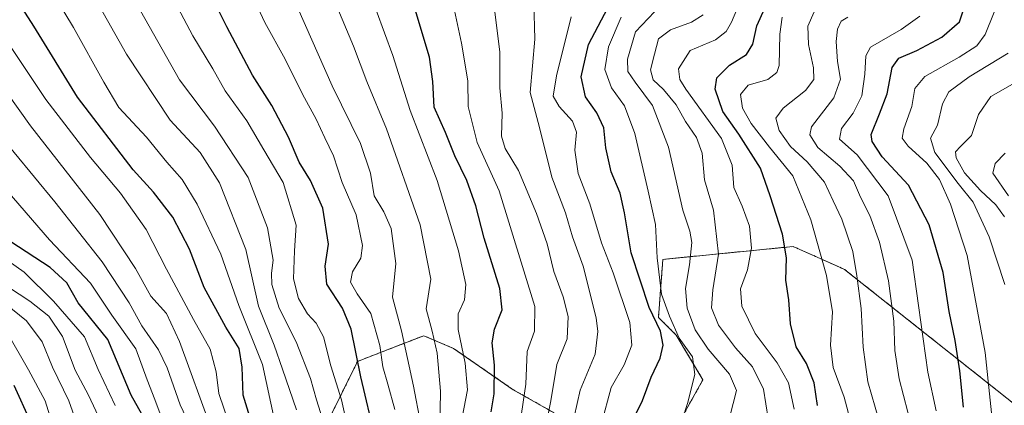
# Model space of a CAD drawing. Units: metres. Extents: x 577818 to 579782, y 4763577 to 4765911.
# Drawn here: x 578271 to 578505, y 4764223 to 4764315 of the extents above; entities that cross this region are included whole.
import ezdxf

# ---------------------------------------------------------------- set-up
doc = ezdxf.new("R2010")
doc.units = ezdxf.units.M
doc.header["$MEASUREMENT"] = 0
doc.linetypes.add('TRAZOS', pattern=[0.75, 0.5, -0.25])
for name, color, linetype, lineweight in [('Arbolado forestal', 92, 'TRAZOS', 0), ('Arbolado forestal CxS', 92, 'Continuous', 0), ('Curva de nivel maestra', 36, 'Continuous', 30), ('Curva de nivel normal', 36, 'Continuous', 0), ('Pastizal CxS', 92, 'Continuous', 0)]:
    doc.layers.add(name, color=color, linetype=linetype, lineweight=lineweight)

# ---------------------------------------------------------------- blocks, each defined once
blk = doc.blocks.new('*U158')
at = {"layer": 'Curva de nivel normal', "color": 36, "linetype": 'Continuous', "lineweight": 0}
blk.add_polyline3d([(578279.29, 4764217.14, 1195), (578276.99, 4764224.54, 1195), (578273.01, 4764231.86, 1195), (578267.74, 4764241.16, 1195)], dxfattribs=at)
blk = doc.blocks.new('*U160')
at = {"layer": 'Curva de nivel normal', "color": 36, "linetype": 'Continuous', "lineweight": 0}
blk.add_polyline3d([(578286.06, 4764214.92, 1190), (578282.6, 4764224.55, 1190), (578278.74, 4764232.49, 1190), (578276.26, 4764238.49, 1190), (578272.55, 4764243.5, 1190), (578264.54, 4764249.9, 1190)], dxfattribs=at)

msp = doc.modelspace()

# ---------------------------------------------------------------- linework, layer by layer
at = {"layer": 'Arbolado forestal', "color": 92, "linetype": 'TRAZOS', "lineweight": 0}
for points in [[(578509.85, 4764221.82, 1013.37), (578467.05, 4764255.73, 1041.36), (578464.29, 4764256.96, 1043.11), (578454.83, 4764261.16, 1048.51), (578423.87, 4764258.11, 1068.59), (578422.81, 4764244.34, 1072.91), (578427.04, 4764240.11, 1070.66), (578433.4, 4764229.52, 1068.53), (578428.77, 4764221.24, 1069.72)], [(578404.43, 4764218.01, 1082.42), (578388.31, 4764227.15, 1096.51), (578374.08, 4764236.97, 1105.99), (578367.01, 4764239.98, 1111.03), (578363.09, 4764238.46, 1114), (578361.58, 4764237.87, 1115.1), (578351.27, 4764233.88, 1124.36), (578340.41, 4764211.94, 1138.46)]]:
    msp.add_polyline3d(points, dxfattribs=at)
at = {"layer": 'Arbolado forestal CxS', "color": 92, "linetype": 'Continuous', "lineweight": 0}
for points in [[(578428.77, 4764221.24, 1069.72), (578433.4, 4764229.52, 1068.53), (578427.04, 4764240.11, 1070.66), (578422.81, 4764244.34, 1072.91), (578423.87, 4764258.11, 1068.59), (578454.83, 4764261.15, 1048.51), (578464.29, 4764256.96, 1043.11), (578467.05, 4764255.73, 1041.36), (578509.85, 4764221.82, 1013.37)], [(578340.41, 4764211.94, 1138.46), (578351.28, 4764233.88, 1124.36), (578361.58, 4764237.87, 1115.1), (578363.09, 4764238.46, 1114), (578367.01, 4764239.98, 1111.03), (578374.08, 4764236.97, 1105.99), (578388.31, 4764227.15, 1096.51), (578404.43, 4764218.01, 1082.42)]]:
    msp.add_polyline3d(points, dxfattribs=at)
at = {"layer": 'Curva de nivel maestra', "color": 36, "linetype": 'Continuous', "lineweight": 30}
for points in [[(578327.22, 4764215.53, 1150), (578324.08, 4764225.82, 1150), (578323.87, 4764232.52, 1150), (578323.13, 4764236.94, 1150), (578319.94, 4764241.99, 1150), (578314.83, 4764251.39, 1150), (578311.34, 4764260.56, 1150), (578307.32, 4764268.1, 1150), (578302.77, 4764274.03, 1150), (578297.9, 4764279.39, 1150), (578284.71, 4764296.62, 1150), (578274.34, 4764313.51, 1150), (578257.71, 4764339.19, 1150)], [(578355.49, 4764215.83, 1125), (578352.08, 4764230.2, 1125), (578349.79, 4764241.52, 1125), (578347.71, 4764246.55, 1125), (578343.99, 4764252.24, 1125), (578343.57, 4764256.47, 1125), (578344.39, 4764261.73, 1125), (578342.99, 4764270.25, 1125), (578340.05, 4764276.85, 1125), (578337.42, 4764281.22, 1125), (578334.87, 4764287.15, 1125), (578330.86, 4764294.63, 1125), (578326.32, 4764301.84, 1125), (578320.18, 4764313.29, 1125), (578308.43, 4764336.8, 1125)], [(578460.67, 4764223.42, 1050), (578459.81, 4764228.78, 1050), (578458.05, 4764233.41, 1050), (578455.56, 4764237.3, 1050), (578454.24, 4764242.82, 1050), (578453.79, 4764248.49, 1050), (578453.07, 4764253.15, 1050), (578453.28, 4764258.49, 1050), (578452.3, 4764264.08, 1050), (578449.41, 4764273.17, 1050), (578447.08, 4764279.75, 1050), (578441.91, 4764287.84, 1050), (578438.12, 4764293.26, 1050), (578436.32, 4764298.56, 1050), (578436.67, 4764301.18, 1050), (578439.68, 4764304.21, 1050), (578443.76, 4764306.75, 1050), (578445.28, 4764309.18, 1050), (578446.18, 4764313.58, 1050), (578449.58, 4764321.18, 1050)], [(578383.08, 4764221.88, 1100), (578383.75, 4764226.18, 1100), (578383.82, 4764232.98, 1100), (578383.3, 4764238.27, 1100), (578383.8, 4764241.51, 1100), (578385.63, 4764246.16, 1100), (578385.11, 4764251.15, 1100), (578381.34, 4764263.15, 1100), (578379.4, 4764270.82, 1100), (578377.23, 4764276.82, 1100), (578374.44, 4764282.69, 1100), (578372.22, 4764288.2, 1100), (578369.46, 4764294.24, 1100), (578369.2, 4764300.37, 1100), (578368.4, 4764306.15, 1100), (578364.71, 4764318.27, 1100)], [(578495.32, 4764222.97, 1025), (578494.48, 4764231.66, 1025), (578493.4, 4764238.86, 1025), (578491.91, 4764245.7, 1025), (578490.52, 4764254.98, 1025), (578487.15, 4764266.28, 1025), (578482.26, 4764275.72, 1025), (578475.99, 4764282.45, 1025), (578473.63, 4764286.08, 1025), (578473.36, 4764287.78, 1025), (578475.34, 4764292.63, 1025), (578477.17, 4764297.4, 1025), (578478.42, 4764303.64, 1025), (578479.97, 4764305.92, 1025), (578484.24, 4764307.67, 1025), (578490.18, 4764310.91, 1025), (578494.36, 4764314.49, 1025), (578495.91, 4764319.02, 1025)], [(578415.91, 4764218.32, 1075), (578419, 4764224.56, 1075), (578421.07, 4764230.17, 1075), (578423.2, 4764234.65, 1075), (578423.96, 4764237.74, 1075), (578423.28, 4764241.06, 1075), (578420.63, 4764246.71, 1075), (578416.36, 4764259.68, 1075), (578414.76, 4764269.18, 1075), (578413.68, 4764273.79, 1075), (578411.6, 4764278.92, 1075), (578410.34, 4764284.61, 1075), (578409.84, 4764289.32, 1075), (578408.15, 4764292.91, 1075), (578405.5, 4764296.67, 1075), (578404.46, 4764301.45, 1075), (578406.2, 4764309.15, 1075), (578410.8, 4764317.82, 1075)], [(578303.57, 4764215.02, 1175), (578297.42, 4764225.86, 1175), (578291.92, 4764239.1, 1175), (578284.83, 4764247.78, 1175), (578282.14, 4764252.55, 1175), (578278.21, 4764256.14, 1175), (578268.86, 4764262.3, 1175)], [(578273.54, 4764219.58, 1200), (578269.63, 4764228.12, 1200)]]:
    msp.add_polyline3d(points, dxfattribs=at)
at = {"layer": 'Curva de nivel normal', "color": 36, "linetype": 'Continuous', "lineweight": 0}
for points in [[(578336.76, 4764222.37, 1140), (578333.46, 4764232.04, 1140), (578331.47, 4764237.76, 1140), (578327.69, 4764246.99, 1140), (578324.72, 4764260.49, 1140), (578318.46, 4764276.32, 1140), (578313.88, 4764283.5, 1140), (578306.73, 4764291.15, 1140), (578296.33, 4764306.82, 1140), (578277.21, 4764340.74, 1140)], [(578389.96, 4764219.4, 1095), (578391.26, 4764228.49, 1095), (578391.57, 4764236.21, 1095), (578393.38, 4764241.04, 1095), (578393.39, 4764246.88, 1095), (578384.95, 4764274.42, 1095), (578379.75, 4764285.87, 1095), (578377.61, 4764294.42, 1095), (578377.46, 4764300.49, 1095), (578376.02, 4764309.48, 1095), (578370.49, 4764335, 1095)], [(578331.55, 4764219.89, 1145), (578328.67, 4764233.11, 1145), (578323.04, 4764247.14, 1145), (578318.75, 4764259.31, 1145), (578313.13, 4764271.22, 1145), (578309.56, 4764277.07, 1145), (578305.92, 4764281.22, 1145), (578301.11, 4764287.15, 1145), (578294.5, 4764294.15, 1145), (578290.95, 4764300.15, 1145), (578283.73, 4764313.15, 1145), (578271.39, 4764333.69, 1145)], [(578402.06, 4764217.52, 1085), (578404.17, 4764227.01, 1085), (578407.75, 4764235.59, 1085), (578408.44, 4764240.94, 1085), (578408.04, 4764244.23, 1085), (578404.94, 4764256.49, 1085), (578402.36, 4764263.48, 1085), (578400.72, 4764269.17, 1085), (578397.43, 4764277.65, 1085), (578394.56, 4764289.43, 1085), (578392.31, 4764297.76, 1085), (578393.4, 4764310.41, 1085), (578392.92, 4764327.92, 1085)], [(578444.99, 4764326, 1055), (578440.15, 4764314.43, 1055), (578438.9, 4764312.22, 1055), (578436.37, 4764310.27, 1055), (578430.34, 4764307.69, 1055), (578427.58, 4764303.39, 1055), (578427.89, 4764300.82, 1055), (578429.35, 4764298.49, 1055), (578437.77, 4764286.82, 1055), (578440.33, 4764280.49, 1055), (578440.73, 4764275.15, 1055), (578442.73, 4764270.71, 1055), (578444.48, 4764266.02, 1055), (578444.97, 4764260.76, 1055), (578443.98, 4764255.66, 1055), (578442.35, 4764251.09, 1055), (578442.64, 4764247, 1055), (578445.78, 4764240.5, 1055), (578451.04, 4764233.55, 1055), (578453.72, 4764228.77, 1055), (578455.08, 4764222.54, 1055)], [(578349.46, 4764215.89, 1130), (578347.49, 4764224.72, 1130), (578344.95, 4764232.84, 1130), (578343.14, 4764239.7, 1130), (578341.46, 4764242.92, 1130), (578339.35, 4764245.19, 1130), (578337.24, 4764248.82, 1130), (578336.04, 4764253.49, 1130), (578336.32, 4764260.15, 1130), (578336.65, 4764266.23, 1130), (578333.59, 4764276.35, 1130), (578329, 4764284.08, 1130), (578324.97, 4764291.03, 1130), (578319.81, 4764298.15, 1130), (578316.84, 4764303.34, 1130), (578312.11, 4764311.22, 1130), (578305.04, 4764324.53, 1130)], [(578360.1, 4764222.49, 1120), (578358.45, 4764228.44, 1120), (578357.28, 4764232.62, 1120), (578356.57, 4764237.66, 1120), (578354.41, 4764245.27, 1120), (578351.16, 4764249.96, 1120), (578349.59, 4764252.72, 1120), (578350.06, 4764255.15, 1120), (578352.02, 4764258.38, 1120), (578352.46, 4764261.4, 1120), (578350.92, 4764268.71, 1120), (578347.59, 4764276.37, 1120), (578345.55, 4764282.67, 1120), (578343.51, 4764286.96, 1120), (578341.47, 4764291.43, 1120), (578338.21, 4764297.37, 1120), (578334.05, 4764305.67, 1120), (578329.23, 4764314.38, 1120), (578324.35, 4764324.93, 1120)], [(578395.35, 4764214.9, 1090), (578397.19, 4764224.5, 1090), (578398.68, 4764233.14, 1090), (578401.15, 4764239.26, 1090), (578401.35, 4764244.56, 1090), (578400.16, 4764249.2, 1090), (578397.92, 4764255.19, 1090), (578396.32, 4764261.77, 1090), (578393.86, 4764268.98, 1090), (578389.54, 4764279.22, 1090), (578386.38, 4764284.44, 1090), (578385.48, 4764287.4, 1090), (578385.64, 4764292.8, 1090), (578385.12, 4764298.86, 1090), (578385.08, 4764307.3, 1090), (578383.16, 4764323.28, 1090)], [(578370.86, 4764217.88, 1110), (578370.96, 4764226.82, 1110), (578370.21, 4764235.82, 1110), (578369.02, 4764241.04, 1110), (578367.6, 4764246.37, 1110), (578368.72, 4764253.42, 1110), (578366.17, 4764266.33, 1110), (578358.14, 4764289.09, 1110), (578353.49, 4764300.38, 1110), (578350.34, 4764308.71, 1110), (578345.97, 4764319.09, 1110)], [(578343.5, 4764218.48, 1135), (578341.53, 4764224.77, 1135), (578340.05, 4764229.81, 1135), (578336.69, 4764238.49, 1135), (578332.64, 4764246.49, 1135), (578330.88, 4764252.15, 1135), (578330.79, 4764254.85, 1135), (578331.21, 4764257.93, 1135), (578329.87, 4764265.62, 1135), (578325.27, 4764277.54, 1135), (578317.3, 4764289.74, 1135), (578308.93, 4764300.78, 1135), (578299.68, 4764317.1, 1135)], [(578366.23, 4764219.32, 1115), (578364.59, 4764228, 1115), (578361.73, 4764241.1, 1115), (578359.61, 4764249.15, 1115), (578360.37, 4764257.12, 1115), (578359.27, 4764265.43, 1115), (578357.54, 4764269.42, 1115), (578355.25, 4764273.23, 1115), (578354.38, 4764278.59, 1115), (578352, 4764285.66, 1115), (578345.26, 4764299.35, 1115), (578337.09, 4764317.74, 1115)], [(578355.72, 4764317.26, 1105), (578359.64, 4764306.51, 1105), (578363.79, 4764293.49, 1105), (578370.22, 4764276.82, 1105), (578375.28, 4764260.12, 1105), (578376.98, 4764252.14, 1105), (578376.74, 4764248.49, 1105), (578375.22, 4764245.15, 1105), (578375.17, 4764241.46, 1105), (578376.89, 4764233.44, 1105), (578377.42, 4764227.1, 1105), (578376.15, 4764220.56, 1105)], [(578402.09, 4764315.67, 1080), (578398.6, 4764301.68, 1080), (578397.79, 4764296.88, 1080), (578399.2, 4764294.44, 1080), (578402.41, 4764290.95, 1080), (578403.35, 4764288.33, 1080), (578402.95, 4764284.03, 1080), (578403.71, 4764278.49, 1080), (578406.52, 4764271.31, 1080), (578409.28, 4764262.06, 1080), (578412.07, 4764254.93, 1080), (578415.98, 4764243.08, 1080), (578416.49, 4764237.75, 1080), (578414.66, 4764233.04, 1080), (578411.56, 4764227.71, 1080), (578409.26, 4764219.17, 1080)], [(578413.98, 4764315.66, 1070), (578410.94, 4764308.55, 1070), (578410.06, 4764303.18, 1070), (578411.68, 4764298.82, 1070), (578414.74, 4764294.53, 1070), (578417.22, 4764288, 1070), (578420.36, 4764274.3, 1070), (578422.12, 4764266.38, 1070), (578422.54, 4764258.49, 1070), (578423.52, 4764249.83, 1070), (578425.42, 4764244.6, 1070), (578427.75, 4764239.42, 1070), (578430.9, 4764234.94, 1070), (578431.47, 4764230.73, 1070), (578429.72, 4764223.88, 1070), (578426.59, 4764214.16, 1070)], [(578421.9, 4764316.86, 1065), (578417.38, 4764312.11, 1065), (578415.43, 4764305.62, 1065), (578415.52, 4764302.75, 1065), (578417.28, 4764300.21, 1065), (578421.44, 4764294.68, 1065), (578425.21, 4764284.72, 1065), (578428.59, 4764269.78, 1065), (578430.27, 4764264.82, 1065), (578430.74, 4764262.15, 1065), (578430.21, 4764256.82, 1065), (578429.23, 4764251.15, 1065), (578429.62, 4764246.51, 1065), (578431.55, 4764241.34, 1065), (578434.66, 4764236.78, 1065), (578439.7, 4764230.82, 1065), (578441.35, 4764226.97, 1065), (578439.76, 4764220.82, 1065)], [(578433.42, 4764316.18, 1060), (578430.66, 4764314.45, 1060), (578425.7, 4764312.6, 1060), (578422.79, 4764310.44, 1060), (578421.84, 4764306.82, 1060), (578420.95, 4764303.13, 1060), (578421.56, 4764300.72, 1060), (578424, 4764298.46, 1060), (578427.01, 4764294.82, 1060), (578429.25, 4764290.82, 1060), (578431.88, 4764287.03, 1060), (578433.18, 4764283.34, 1060), (578433.8, 4764277.03, 1060), (578435.88, 4764269.82, 1060), (578437.07, 4764259.34, 1060), (578435.74, 4764250.89, 1060), (578435.46, 4764246.58, 1060), (578437.08, 4764242.45, 1060), (578441.16, 4764237.1, 1060), (578445.15, 4764232.61, 1060), (578447.82, 4764227.28, 1060), (578448.87, 4764220.33, 1060)], [(578459.83, 4764316.92, 1040), (578458.37, 4764313.46, 1040), (578458.46, 4764309.15, 1040), (578459.69, 4764303.62, 1040), (578459.78, 4764300.82, 1040), (578457.8, 4764298.23, 1040), (578452.46, 4764293.99, 1040), (578450.74, 4764291.65, 1040), (578451.54, 4764288.67, 1040), (578454.2, 4764284.94, 1040), (578458.2, 4764281.23, 1040), (578462.3, 4764276.43, 1040), (578464.33, 4764271.98, 1040), (578466.44, 4764267.67, 1040), (578469.05, 4764259.97, 1040), (578469.98, 4764254.18, 1040), (578471.03, 4764246.43, 1040), (578471.46, 4764237.28, 1040), (578472.59, 4764229.06, 1040), (578475.24, 4764220.02, 1040)], [(578485, 4764315.85, 1030), (578480.56, 4764312.71, 1030), (578473.21, 4764308.49, 1030), (578472.16, 4764306.45, 1030), (578471.9, 4764302.07, 1030), (578471.17, 4764296.96, 1030), (578469.14, 4764292.84, 1030), (578466.34, 4764289.16, 1030), (578465.9, 4764286.68, 1030), (578470.04, 4764282.93, 1030), (578477.43, 4764273.16, 1030), (578483.15, 4764257.88, 1030), (578484.68, 4764247.19, 1030), (578486.87, 4764231.29, 1030), (578488.82, 4764222.16, 1030)], [(578502.67, 4764316.82, 1020), (578500.53, 4764311.49, 1020), (578498.54, 4764308.82, 1020), (578494.32, 4764306.15, 1020), (578486.16, 4764301.54, 1020), (578483.76, 4764298.69, 1020), (578483.07, 4764294.44, 1020), (578481.19, 4764289.08, 1020), (578480.79, 4764286.85, 1020), (578482.22, 4764284.99, 1020), (578486.66, 4764280.92, 1020), (578489.66, 4764277.04, 1020), (578492.29, 4764271.22, 1020), (578496.24, 4764259, 1020), (578500.5, 4764235.96, 1020), (578502.68, 4764214.83, 1020)], [(578316.64, 4764217.55, 1160), (578308.98, 4764238.62, 1160), (578305.85, 4764245.24, 1160), (578302.11, 4764249.39, 1160), (578298.45, 4764255.94, 1160), (578289.99, 4764268.73, 1160), (578273.52, 4764289.79, 1160), (578256.21, 4764313.94, 1160)], [(578452.24, 4764315.64, 1045), (578451.7, 4764311.61, 1045), (578451.51, 4764304.12, 1045), (578450.97, 4764302.48, 1045), (578448.81, 4764300.83, 1045), (578444.13, 4764299.48, 1045), (578442.29, 4764297.22, 1045), (578442.78, 4764294.05, 1045), (578444.86, 4764290.35, 1045), (578449.19, 4764284.79, 1045), (578454.76, 4764277.96, 1045), (578459.05, 4764267.52, 1045), (578462.8, 4764254.29, 1045), (578464.19, 4764245.63, 1045), (578463.72, 4764237.76, 1045), (578464.33, 4764232.42, 1045), (578466.97, 4764225.38, 1045), (578468.66, 4764219.11, 1045)], [(578467.84, 4764315.61, 1035), (578466.28, 4764314.64, 1035), (578465.35, 4764312.75, 1035), (578465.04, 4764309.88, 1035), (578465.38, 4764305.08, 1035), (578466.08, 4764300.9, 1035), (578464.48, 4764296.45, 1035), (578459.2, 4764289.56, 1035), (578458.83, 4764287.7, 1035), (578460.72, 4764284.68, 1035), (578465.92, 4764280.26, 1035), (578469.16, 4764276.74, 1035), (578470.85, 4764272.84, 1035), (578473.08, 4764268.49, 1035), (578475.4, 4764262.2, 1035), (578477.5, 4764253, 1035), (578478.79, 4764243.45, 1035), (578478.99, 4764236.48, 1035), (578480.01, 4764229.73, 1035), (578483.1, 4764217.88, 1035)], [(578320.8, 4764218.83, 1155), (578318.33, 4764226.22, 1155), (578317.62, 4764231.43, 1155), (578316.23, 4764236.82, 1155), (578312.25, 4764243.86, 1155), (578305.82, 4764255.78, 1155), (578301.04, 4764265.2, 1155), (578294.94, 4764273.82, 1155), (578287.77, 4764282.28, 1155), (578277.19, 4764296.06, 1155), (578265.7, 4764313.18, 1155)], [(578505.99, 4764307.04, 1015), (578496.69, 4764301.42, 1015), (578491.86, 4764297.92, 1015), (578490.36, 4764295.04, 1015), (578489.14, 4764289.95, 1015), (578487.5, 4764286.89, 1015), (578488.56, 4764283.47, 1015), (578494.06, 4764276.15, 1015), (578497.64, 4764271.72, 1015), (578501.46, 4764263.43, 1015), (578505.16, 4764252.15, 1015)], [(578508.12, 4764300.38, 1010), (578501.86, 4764296.82, 1010), (578498.89, 4764292.49, 1010), (578497.27, 4764287.49, 1010), (578494.6, 4764284.94, 1010), (578493.47, 4764283.64, 1010), (578493.6, 4764282.19, 1010), (578495.61, 4764278.64, 1010), (578499.36, 4764274.44, 1010), (578503.04, 4764271.07, 1010), (578505.09, 4764268.21, 1010)], [(578317.98, 4764204.8, 1165), (578309.09, 4764223.58, 1165), (578305.97, 4764232.34, 1165), (578303.92, 4764236.59, 1165), (578299.95, 4764242.34, 1165), (578296.96, 4764247.82, 1165), (578290.59, 4764257.5, 1165), (578279.27, 4764271.78, 1165), (578264.7, 4764289.34, 1165)], [(578304.61, 4764220.82, 1170), (578303.07, 4764224.82, 1170), (578301.26, 4764229.5, 1170), (578298.56, 4764236.87, 1170), (578292.85, 4764244.83, 1170), (578287.77, 4764252.49, 1170), (578278.07, 4764262.74, 1170), (578258.89, 4764284.83, 1170)], [(578506.08, 4764273.21, 1005), (578502.33, 4764278.59, 1005), (578502.86, 4764280.85, 1005), (578505.24, 4764283.32, 1005)], [(578293.67, 4764223.42, 1180), (578289.57, 4764231.93, 1180), (578286.37, 4764239.68, 1180), (578278.96, 4764248.22, 1180), (578272.01, 4764255.09, 1180), (578261.34, 4764262.57, 1180)], [(578291.33, 4764217.26, 1185), (578287.32, 4764225.86, 1185), (578284.15, 4764231.77, 1185), (578281.14, 4764239.82, 1185), (578277.84, 4764244.64, 1185), (578273.39, 4764248.21, 1185), (578260.56, 4764256.53, 1185)]]:
    msp.add_polyline3d(points, dxfattribs=at)
at = {"layer": 'Pastizal CxS', "color": 92, "linetype": 'Continuous', "lineweight": 0}
for points in [[(578509.85, 4764221.82, 1013.37), (578467.05, 4764255.73, 1041.36), (578464.29, 4764256.96, 1043.11), (578454.83, 4764261.16, 1048.51), (578423.87, 4764258.11, 1068.59), (578422.81, 4764244.34, 1072.91), (578427.04, 4764240.11, 1070.66), (578433.4, 4764229.52, 1068.53), (578428.77, 4764221.24, 1069.72)], [(578509.85, 4764221.82, 1013.37), (578467.05, 4764255.73, 1041.36), (578464.29, 4764256.96, 1043.11), (578454.83, 4764261.15, 1048.51), (578423.87, 4764258.11, 1068.59), (578422.81, 4764244.34, 1072.91), (578427.04, 4764240.11, 1070.66), (578433.4, 4764229.52, 1068.53), (578428.77, 4764221.24, 1069.72)], [(578404.43, 4764218.01, 1082.42), (578388.31, 4764227.15, 1096.51), (578374.08, 4764236.97, 1105.99), (578367.01, 4764239.98, 1111.03), (578363.09, 4764238.46, 1114), (578361.58, 4764237.87, 1115.1), (578351.28, 4764233.88, 1124.36), (578340.41, 4764211.94, 1138.46)], [(578404.43, 4764218.01, 1082.42), (578388.31, 4764227.15, 1096.51), (578374.08, 4764236.97, 1105.99), (578367.01, 4764239.98, 1111.03), (578363.09, 4764238.46, 1114), (578361.58, 4764237.87, 1115.1), (578351.27, 4764233.88, 1124.36), (578340.41, 4764211.94, 1138.46)]]:
    msp.add_polyline3d(points, dxfattribs=at)

# ---------------------------------------------------------------- block references
at = {"layer": 'Curva de nivel normal', "color": 36, "linetype": 'Continuous', "lineweight": 0}
for name in ['*U160', '*U158']:
    msp.add_blockref(name, (0, 0), dxfattribs=at)

doc.saveas('drawing.dxf')
